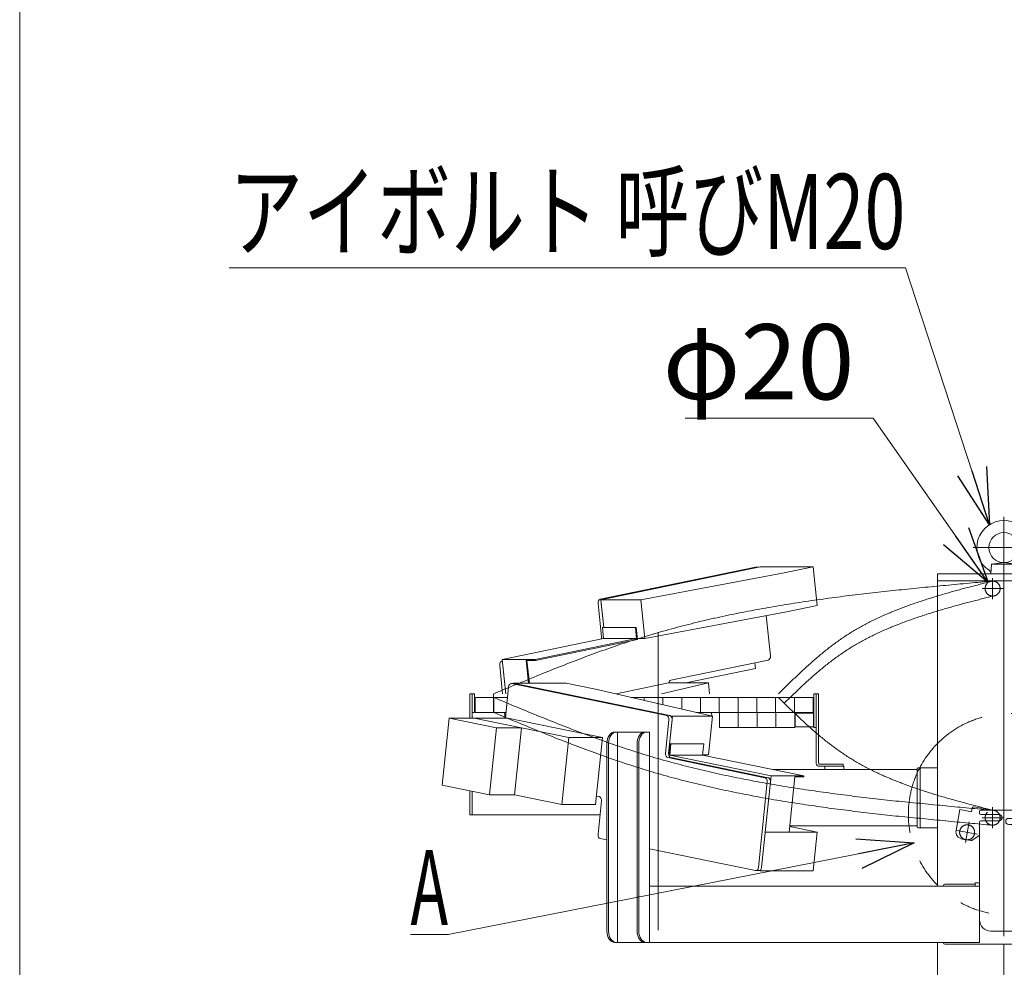
# Model space of a CAD drawing. Units: millimetres. Extents: x -4925 to 4925, y -3379 to 3378.
# Drawn here: x -4925 to -3615, y -985 to 277 of the extents above; entities that cross this region are included whole.
import ezdxf
from ezdxf.enums import TextEntityAlignment as Align

# ---------------------------------------------------------------- set-up
doc = ezdxf.new("R2010")
doc.units = ezdxf.units.MM
doc.header["$LTSCALE"] = 6.25
doc.header["$PDSIZE"] = 1
for name, pattern in [('CENTERX2', [101.6, 63.5, -12.7, 12.7, -12.7]), ('DASHED2', [9.525, 6.35, -3.175]), ('PHANTOM', [63.5, 31.75, -6.35, 6.35, -6.35, 6.35, -6.35])]:
    doc.linetypes.add(name, pattern=pattern)
for name, color, linetype in [('AJ-020_1', 7, 'Continuous'), ('CROSS_RECESSED_COUNTERSUNK_HEAD_SCREW_JIS', 7, 'Continuous'), ('Layer0176', 7, 'Continuous'), ('MMX2-LHA1-030_1', 7, 'Continuous'), ('MMX2-LHA1-030_2', 7, 'Continuous'), ('MMX2-S-510A(ダミー)', 7, 'Continuous'), ('MMX2-S-520A(ダミー)', 7, 'Continuous'), ('MMX2-S-530A(ダミー)', 7, 'Continuous'), ('ZUWAKU', 7, 'Continuous'), ('購入品-608ZZ', 7, 'Continuous'), ('購入品-仮角ナットM5／M6／M8', 7, 'Continuous')]:
    doc.layers.add(name, color=color, linetype=linetype)
doc.styles.add('dcStyle0', font='ＭＳ Ｐゴシック', dxfattribs={"width": 0.75})
doc.dimstyles.new('dc_Diam06', dxfattribs={"dimtxt": 100, "dimasz": 75.000048, "dimexe": 25, "dimexo": 25, "dimgap": 25, "dimtad": 2, "dimtih": 1, "dimtoh": 1, "dimdsep": 46, "dimtxsty": 'dcStyle0', "dimblk1": 'OPEN30', "dimblk2": 'OPEN30', "dimsah": 1, "dimcen": 0.09, "dimclrd": 2, "dimclre": 2, "dimclrt": 2, "dimadec": 0, "dimazin": 2, "dimtfac": 1, "dimtdec": 4, "dimtofl": 0, "dimtmove": 0, "dimatfit": 3, "dimfxl": 1, "dimarcsym": 1})

# ---------------------------------------------------------------- blocks, each defined once
blk = doc.blocks.new('_Open30')
at = {"color": 0, "linetype": 'ByBlock', "lineweight": -2}
for p, q in [((-1, 0.267949), (0, 0)), ((0, 0), (-1, -0.267949)), ((0, 0), (-1, 0))]:
    blk.add_line(p, q, dxfattribs=at)
blk = doc.blocks.new('*D12')
at = {"color": 2, "linetype": 'Continuous', "lineweight": 13}
for p, q in [((-4039.3, -253.8), (-3789.3, -253.8)), ((-3789.3, -253.8), (-3636, -472.5))]:
    blk.add_line(p, q, dxfattribs=at)
at = {"color": 2, "xscale": 75.00007019038215, "yscale": 74.99973420559108, "rotation": 305.0175100935572}
blk.add_blockref('_Open30', (-3636, -472.5), dxfattribs=at)
at = {"color": 2, "insert": (-3814.3, -228.8), "char_height": 100, "attachment_point": 9, "style": 'dcStyle0'}
blk.add_mtext('\\T1.00;φ20', dxfattribs=at)
blk = doc.blocks.new('DC_GROUP_W_GBCS-T_S_010_6')
at = {"layer": 'MMX2-S-530A(ダミー)', "color": 3, "linetype": 'CENTERX2', "lineweight": 13}
for p, q in [((-3615.3, -385.2), (-3615.3, -496.2)), ((-3656.3, -426.2), (-3574.3, -426.2))]:
    blk.add_line(p, q, dxfattribs=at)
at = {"layer": 'MMX2-S-530A(ダミー)', "color": 7, "linetype": 'Continuous', "lineweight": 13}
for p, q in [((-3632.8, -461.2), (-3631.6, -448.2)), ((-3631.6, -448.2), (-3615.3, -446.2)), ((-3598.9, -448.2), (-3631.6, -448.2)), ((-3598.9, -448.2), (-3615.3, -446.2)), ((-3597.8, -461.2), (-3598.9, -448.2)), ((-3597.8, -461.2), (-3632.8, -461.2))]:
    blk.add_line(p, q, dxfattribs=at)
blk.add_circle((-3615.3, -426.2), 20, dxfattribs=at)
for centre, radius, start, end in [((-3615.3, -426.2), 36, 303.2133, 236.7867), ((-3637.7, -460.5), 5, 355, 56.7867), ((-3592.8, -460.5), 5, 123.2133, 185)]:
    blk.add_arc(centre, radius, start, end, dxfattribs=at)
at = {"layer": 'MMX2-S-530A(ダミー)', "color": 5, "linetype": 'Continuous'}
blk.add_point((-3615.3, -461.2), dxfattribs=at)
blk = doc.blocks.new('DC_GROUP_W_GBCS-T_S_010_5')
at = {"layer": 'MMX2-S-530A(ダミー)', "linetype": 'Continuous'}
blk.add_blockref('DC_GROUP_W_GBCS-T_S_010_6', (0, 0), dxfattribs=at)
blk = doc.blocks.new('DC_GROUP_W_GBCS-T_S_010_9')
at = {"layer": 'MMX2-S-530A(ダミー)', "color": 7, "linetype": 'Continuous', "lineweight": 13}
for p, q in [((-3526.9, -461.2), (-3703.7, -461.2)), ((-3703.7, -461.2), (-3703.7, -876.7)), ((-3703.7, -470.2), (-3526.9, -470.2)), ((-3615.3, -461.2), (-3615.3, -775.7)), ((-3526.9, -1029.2), (-3526.9, -461.2)), ((-3703.7, -951.7), (-3703.7, -1496.7)), ((-3615.3, -1395.7), (-3615.3, -954.2)), ((-3526.9, -1109.2), (-3526.9, -1358)), ((-3526.9, -1391.3), (-3526.9, -1395.7)), ((-3526.9, -1638.3), (-3526.9, -1486.3)), ((-3703.7, -1736.7), (-3703.7, -1571.7)), ((-3615.3, -1574.2), (-3615.3, -1649.2)), ((-3526.9, -1835.7), (-3526.9, -1672)), ((-3615.3, -1729.2), (-3615.3, -2070.7)), ((-3845.1, -1916.7), (-3717.8, -1736.7)), ((-3840.9, -1916.7), (-3713.6, -1736.7)), ((-3699.4, -1736.7), (-3717.8, -1736.7)), ((-3699.4, -1736.7), (-3699.4, -1936.7)), ((-3615.3, -1736.7), (-3596.9, -1736.7)), ((-3601.1, -1736.7), (-3473.9, -1916.7)), ((-3469.6, -1916.7), (-3596.9, -1736.7)), ((-3526.9, -1736.7), (-3512.8, -1736.7)), ((-3385.5, -1916.7), (-3512.8, -1736.7)), ((-3845.1, -1916.7), (-3845.1, -1936.7)), ((-3845.1, -1916.7), (-3840.9, -1916.7)), ((-3840.9, -1916.7), (-3840.9, -1936.7)), ((-3473.9, -1916.7), (-3473.9, -1936.7)), ((-3469.6, -1916.7), (-3473.9, -1916.7)), ((-3469.6, -1916.7), (-3469.6, -1936.7)), ((-3385.5, -1916.7), (-3385.5, -1936.7)), ((-4172.1, -1936.7), (-3058.4, -1936.7)), ((-4172.1, -1936.7), (-4172.1, -1965.7)), ((-4083.7, -1936.7), (-4083.7, -2061.7)), ((-4077.4, -1936.7), (-4077.4, -2061.7)), ((-3153.2, -1936.7), (-3153.2, -2061.7)), ((-3146.8, -1936.7), (-3146.8, -2061.7)), ((-3058.4, -1936.7), (-3058.4, -1965.7)), ((-4096.7, -2061.7), (-3133.8, -2061.7)), ((-4077.4, -2061.7), (-4077.4, -2070.7)), ((-4031.3, -2070.7), (-4031.3, -2061.7)), ((-3703.7, -2061.7), (-3703.7, -2070.7)), ((-3526.9, -2070.7), (-3526.9, -2061.7)), ((-3199.3, -2070.7), (-3199.3, -2061.7)), ((-3153.2, -2061.7), (-3153.2, -2070.7)), ((-4096.7, -2070.7), (-4031.3, -2070.7)), ((-3703.7, -2070.7), (-3526.9, -2070.7)), ((-3133.8, -2070.7), (-3199.3, -2070.7))]:
    blk.add_line(p, q, dxfattribs=at)
at = {"layer": 'MMX2-S-530A(ダミー)', "color": 3, "linetype": 'CENTERX2', "lineweight": 13}
blk.add_line((-3615.3, -2048.9), (-3615.3, -2085.3), dxfattribs=at)
blk = doc.blocks.new('DC_GROUP_W_GBCS-T_S_010_8')
at = {"layer": 'MMX2-S-530A(ダミー)', "linetype": 'Continuous'}
blk.add_blockref('DC_GROUP_W_GBCS-T_S_010_9', (0, 0), dxfattribs=at)
blk = doc.blocks.new('DC_GROUP_W_GBCS-T_S_010_146')
at = {"layer": 'MMX2-S-510A(ダミー)', "color": 7, "linetype": 'Continuous', "lineweight": 13}
for p, q in [((-4197.6, -606.8), (-4268.3, -606.8)), ((-4056.3, -650.5), (-4268.3, -606.8)), ((-4268.3, -606.8), (-4268.3, -607.2)), ((-4158.8, -614.8), (-4197.6, -606.8)), ((-4003.2, -650.5), (-4158.8, -614.8)), ((-4061.4, -700), (-4056.3, -650.5)), ((-4003.2, -650.5), (-4056.3, -650.5)), ((-4008.6, -702), (-4003.2, -650.5)), ((-4060.9, -702), (-4061.3, -702)), ((-4008.6, -702), (-4016.2, -702))]:
    blk.add_line(p, q, dxfattribs=at)
blk = doc.blocks.new('DC_GROUP_W_GBCS-T_S_010_147')
at = {"layer": 'MMX2-S-510A(ダミー)', "color": 7, "linetype": 'Continuous', "lineweight": 13}
for p, q in [((-3863.6, -805), (-3900.3, -797.5)), ((-3863.6, -805), (-3932.9, -805)), ((-3868.9, -856.5), (-3863.6, -805)), ((-3941.5, -856.1), (-3939.6, -856.5)), ((-3939.6, -856.5), (-3939.5, -855.5)), ((-3868.9, -856.5), (-3939.6, -856.5))]:
    blk.add_line(p, q, dxfattribs=at)
blk = doc.blocks.new('DC_GROUP_W_GBCS-T_S_010_152')
at = {"layer": 'MMX2-S-510A(ダミー)', "color": 7, "linetype": 'Continuous', "lineweight": 13}
for p, q in [((-4274.4, -611.4), (-4278.7, -653.1)), ((-4270.4, -607.2), (-4064, -649.8)), ((-4065.6, -700), (-4061, -655.5)), ((-3933.2, -732.4), (-4062.6, -705.7)), ((-3941.9, -851.8), (-3930.2, -738)), ((-4157.5, -756.8), (-4153.7, -757.6)), ((-4150.8, -763.3), (-4155.4, -807.8)), ((-4152.4, -813.5), (-4143.7, -815.3)), ((-4087.1, -827), (-3946, -856.1))]:
    blk.add_line(p, q, dxfattribs=at)
for centre, start_param, end_param in [((-4270.9, -612.2), 2.99673, 4.567527), ((-4064.5, -654.8), 1.425934, 2.99673), ((-4062.1, -700.7), 4.567527, 6.138323), ((-3933.7, -737.3), 1.425934, 2.99673), ((-4154.3, -762.6), 1.425934, 2.99673), ((-4151.9, -808.5), 4.567527, 6.138323), ((-3945.4, -851.1), 6.138323, 7.709119)]:
    blk.add_ellipse(centre, major_axis=(0, -5), ratio=0.707107, start_param=start_param, end_param=end_param, dxfattribs=at)
blk = doc.blocks.new('DC_GROUP_W_GBCS-T_S_010_151')
at = {"layer": 'MMX2-S-510A(ダミー)', "color": 7, "linetype": 'Continuous', "lineweight": 13}
for p, q in [((-4266.7, -607.2), (-4270.9, -607.2)), ((-4266.2, -607.2), (-4059.8, -649.8)), ((-4061.4, -700), (-4056.8, -655.5)), ((-3929, -732.4), (-4058.4, -705.7)), ((-3937.7, -851.8), (-3926, -738)), ((-3941.2, -856.1), (-3945.4, -856.1))]:
    blk.add_line(p, q, dxfattribs=at)
for centre, start_param, end_param in [((-4266.7, -612.2), 2.99673, 3.141593), ((-4060.3, -654.8), 1.425934, 2.99673), ((-4057.9, -700.7), 4.567527, 6.138323), ((-3929.5, -737.3), 1.425934, 2.99673), ((-3941.2, -851.1), 0, 1.425934)]:
    blk.add_ellipse(centre, major_axis=(0, -5), ratio=0.707107, start_param=start_param, end_param=end_param, dxfattribs=at)
at = {"layer": 'MMX2-S-510A(ダミー)', "linetype": 'Continuous'}
blk.add_blockref('DC_GROUP_W_GBCS-T_S_010_152', (0, 0), dxfattribs=at)
blk = doc.blocks.new('DC_GROUP_W_GBCS-T_S_010_148')
at = {"layer": 'CROSS_RECESSED_COUNTERSUNK_HEAD_SCREW_JIS', "color": 7, "linetype": 'Continuous', "lineweight": 13}
for p, q in [((-4059.4, -687.3), (-4061, -703.3)), ((-4058.5, -687.5), (-4060, -702.3)), ((-4015.5, -687.3), (-4059.4, -687.3)), ((-4058.5, -687.5), (-4059.4, -687.3)), ((-4058.5, -687.5), (-4014.7, -687.5)), ((-4026.7, -687.5), (-4027.5, -687.3)), ((-4014.7, -687.5), (-4016.2, -702.3)), ((-4014.7, -687.5), (-4015.5, -687.3)), ((-4060, -702.3), (-3925.1, -730.1)), ((-4016.2, -702.3), (-4060, -702.3)), ((-4016.2, -702.3), (-3881.3, -730.1)), ((-3932.9, -805), (-3925.1, -730.1)), ((-3925.1, -730.1), (-3881.3, -730.1)), ((-3901.1, -805), (-3893.4, -731.3)), ((-3893.4, -731.3), (-3881.4, -731.3)), ((-3881.4, -731.3), (-3881.3, -730.1))]:
    blk.add_line(p, q, dxfattribs=at)
blk = doc.blocks.new('DC_GROUP_W_GBCS-T_S_010_150')
at = {"layer": 'MMX2-S-520A(ダミー)', "color": 7, "linetype": 'Continuous', "lineweight": 13}
for p, q in [((-4353.4, -653.1), (-4362.6, -742.2)), ((-4353.4, -653.1), (-4290.4, -666.1)), ((-4275.4, -653.1), (-4353.4, -653.1)), ((-4320.1, -653.1), (-4194.2, -679.1)), ((-4275.4, -653.1), (-4149.5, -679.1)), ((-4299.6, -755.2), (-4290.4, -666.1)), ((-4257.2, -666.1), (-4290.4, -666.1)), ((-4257.2, -666.1), (-4266.4, -755.2)), ((-4203.4, -768.2), (-4194.2, -679.1)), ((-4149.5, -679.1), (-4194.2, -679.1)), ((-4158.7, -768.2), (-4149.5, -679.1)), ((-4362.6, -742.2), (-4299.6, -755.2)), ((-4266.4, -755.2), (-4299.6, -755.2)), ((-4266.4, -755.2), (-4203.4, -768.2)), ((-4158.7, -768.2), (-4203.4, -768.2))]:
    blk.add_line(p, q, dxfattribs=at)
blk = doc.blocks.new('DC_GROUP_W_GBCS-T_S_010_149')
at = {"layer": 'MMX2-S-520A(ダミー)', "linetype": 'Continuous'}
blk.add_blockref('DC_GROUP_W_GBCS-T_S_010_150', (0, 0), dxfattribs=at)
blk = doc.blocks.new('DC_GROUP_W_GBCS-T_S_010_145')
at = {"linetype": 'Continuous'}
blk.add_blockref('DC_GROUP_W_GBCS-T_S_010_149', (0, 0), dxfattribs=at)
at = {"layer": 'CROSS_RECESSED_COUNTERSUNK_HEAD_SCREW_JIS', "linetype": 'Continuous'}
blk.add_blockref('DC_GROUP_W_GBCS-T_S_010_148', (0, 0), dxfattribs=at)
at = {"layer": 'MMX2-S-510A(ダミー)', "linetype": 'Continuous'}
for name in ['DC_GROUP_W_GBCS-T_S_010_151', 'DC_GROUP_W_GBCS-T_S_010_146', 'DC_GROUP_W_GBCS-T_S_010_147']:
    blk.add_blockref(name, (0, 0), dxfattribs=at)
blk = doc.blocks.new('DC_GROUP_W_GBCS-T_S_010_154')
at = {"layer": 'MMX2-LHA1-030_2', "color": 7, "linetype": 'Continuous', "lineweight": 13}
for p, q in [((-3865, -675.4), (-3865, -632.9)), ((-3862, -676), (-3862, -632.2)), ((-3854.5, -717.2), (-3829, -717.2)), ((-3854.2, -714.2), (-3829, -714.2)), ((-3829, -717.2), (-3829, -714.2))]:
    blk.add_line(p, q, dxfattribs=at)
blk = doc.blocks.new('DC_GROUP_W_GBCS-T_S_010_155')
at = {"layer": '購入品-仮角ナットM5／M6／M8', "color": 140, "linetype": 'Continuous', "lineweight": 13}
for p, q in [((-4323, -645.7), (-4323, -625.7)), ((-4319.8, -625.7), (-4319.8, -645.7)), ((-4319.8, -645.7), (-4323, -645.7))]:
    blk.add_line(p, q, dxfattribs=at)
blk = doc.blocks.new('DC_GROUP_W_GBCS-T_S_010_157')
at = {"layer": 'MMX2-LHA1-030_1', "color": 4, "linetype": 'DASHED2', "lineweight": 13}
blk.add_circle((-3630.3, -785.7), 10, dxfattribs=at)
blk = doc.blocks.new('DC_GROUP_W_GBCS-T_S_010_156')
at = {"layer": 'MMX2-LHA1-030_1', "linetype": 'Continuous'}
blk.add_blockref('DC_GROUP_W_GBCS-T_S_010_157', (0, 0), dxfattribs=at)
blk = doc.blocks.new('DC_GROUP_W_GBCS-T_S_010_159')
at = {"layer": 'AJ-020_1', "color": 140, "linetype": 'PHANTOM', "lineweight": 13}
blk.add_arc((-3630.3, -785.7), 10, 270, 90, dxfattribs=at)
blk = doc.blocks.new('DC_GROUP_W_GBCS-T_S_010_160')
at = {"layer": 'AJ-020_1', "color": 140, "linetype": 'PHANTOM', "lineweight": 13}
for centre, radius, start, end in [((-2157.2, 1162.8), 2507.9, 225.4924, 226.1789), ((-3324.1, -53.2), 822.6, 226.1753, 228.257), ((-3552, -308.6), 480.3, 228.2518, 231.7851), ((-3642.4, -423.4), 334.1, 231.7841, 236.8174), ((-3645.5, -426.4), 329.9, 236.9901, 242.0693), ((-3615.4, -369.4), 394.4, 242.0736, 246.3387), ((-3575.4, -278.2), 493.9, 246.3387, 249.7718), ((-3520.2, -128.3), 653.7, 249.7695, 252.3886), ((-3433.5, 144.6), 940.1, 252.3858, 254.2233), ((-3254.3, 778.6), 1598.9, 254.221, 255.3087), ((-2430, 3922.2), 4848.8, 255.3074, 255.6673)]:
    blk.add_arc(centre, radius, start, end, dxfattribs=at)
blk = doc.blocks.new('DC_GROUP_W_GBCS-T_S_010_161')
at = {"layer": 'AJ-020_1', "color": 140, "linetype": 'PHANTOM', "lineweight": 13}
for centre, radius, start, end in [((-1315, 6509.2), 7731.9, 247.33655, 247.7987), ((-3268.5, 1722.7), 2562.1, 247.7978, 249.1898), ((-3637.7, 751.1), 1522.7, 249.1887, 251.5234), ((-3757.6, 395.3), 1147.2, 251.572, 254.6624), ((-3718, 541), 1298.2, 254.6782, 257.408), ((-3664.9, 779.1), 1542.2, 257.4085, 259.7104), ((-3600.7, 1132.5), 1901.4, 259.7103, 261.5828), ((-3517.6, 1693.7), 2468.7, 261.5823, 263.0292), ((-3394, 2704.7), 3487.3, 263.0287, 264.056), ((-3149.1, 5056.1), 5851.3, 264.05557, 264.6692), ((-2056, 16770.9), 17617.1, 264.66896, 264.87301)]:
    blk.add_arc(centre, radius, start, end, dxfattribs=at)
blk = doc.blocks.new('DC_GROUP_W_GBCS-T_S_010_162')
at = {"layer": 'AJ-020_1', "color": 140, "linetype": 'PHANTOM', "lineweight": 13}
for centre, radius, start, end in [((-1315, 6489.2), 7731.9, 247.33655, 247.7987), ((-3268.5, 1702.7), 2562.1, 247.7978, 249.1898), ((-3637.7, 731.1), 1522.7, 249.1887, 251.5234), ((-3757.6, 375.3), 1147.2, 251.572, 254.6624), ((-3718, 521), 1298.2, 254.6782, 257.408), ((-3664.9, 759.1), 1542.2, 257.4085, 259.7104), ((-3600.7, 1112.5), 1901.4, 259.7103, 261.5828), ((-3517.6, 1673.7), 2468.7, 261.5823, 263.0292), ((-3394, 2684.7), 3487.3, 263.0287, 264.056), ((-3149.1, 5036.1), 5851.3, 264.05557, 264.6692), ((-2056, 16750.9), 17617.1, 264.66896, 264.87301)]:
    blk.add_arc(centre, radius, start, end, dxfattribs=at)
blk = doc.blocks.new('DC_GROUP_W_GBCS-T_S_010_158')
at = {"layer": 'AJ-020_1', "color": 3, "linetype": 'CENTERX2', "lineweight": 13}
blk.add_line((-4075.3, -538.7), (-4075.3, -962.5), dxfattribs=at)
at = {"layer": 'AJ-020_1', "color": 140, "linetype": 'PHANTOM', "lineweight": 13}
blk.add_line((-4294.3, -645.7), (-4294.3, -625.7), dxfattribs=at)
at = {"layer": 'AJ-020_1', "linetype": 'Continuous'}
for name in ['DC_GROUP_W_GBCS-T_S_010_161', 'DC_GROUP_W_GBCS-T_S_010_160', 'DC_GROUP_W_GBCS-T_S_010_162', 'DC_GROUP_W_GBCS-T_S_010_159']:
    blk.add_blockref(name, (0, 0), dxfattribs=at)
blk = doc.blocks.new('DC_GROUP_W_GBCS-T_S_010_153')
at = {"linetype": 'Continuous'}
blk.add_blockref('DC_GROUP_W_GBCS-T_S_010_156', (0, 0), dxfattribs=at)
at = {"layer": 'AJ-020_1', "linetype": 'Continuous'}
blk.add_blockref('DC_GROUP_W_GBCS-T_S_010_158', (0, 0), dxfattribs=at)
at = {"layer": 'MMX2-LHA1-030_2', "linetype": 'Continuous'}
blk.add_blockref('DC_GROUP_W_GBCS-T_S_010_154', (0, 0), dxfattribs=at)
at = {"layer": '購入品-仮角ナットM5／M6／M8', "linetype": 'Continuous'}
blk.add_blockref('DC_GROUP_W_GBCS-T_S_010_155', (0, 0), dxfattribs=at)
blk = doc.blocks.new('DC_GROUP_W_GBCS-T_S_010_164')
at = {"layer": '購入品-仮角ナットM5／M6／M8', "color": 140, "linetype": 'Continuous', "lineweight": 13}
for p, q in [((-3868.2, -620.7), (-3868.2, -665.7)), ((-3865, -620.7), (-3868.2, -620.7)), ((-3865, -665.7), (-3865, -620.7)), ((-3868.2, -665.7), (-3865, -665.7))]:
    blk.add_line(p, q, dxfattribs=at)
blk = doc.blocks.new('DC_GROUP_W_GBCS-T_S_010_168')
at = {"layer": '購入品-仮角ナットM5／M6／M8', "color": 140, "linetype": 'Continuous', "lineweight": 13}
for p, q in [((-4323, -640.7), (-4323, -620.7)), ((-4323, -620.7), (-4319.8, -620.7)), ((-4319.8, -620.7), (-4319.8, -640.7))]:
    blk.add_line(p, q, dxfattribs=at)
blk = doc.blocks.new('DC_GROUP_W_GBCS-T_S_010_165')
at = {"layer": 'MMX2-LHA1-030_2', "color": 7, "linetype": 'Continuous', "lineweight": 13}
for p, q in [((-3865, -713.2), (-3865, -620.7)), ((-3862, -620.7), (-3865, -620.7)), ((-3862, -713.2), (-3862, -620.7)), ((-3829, -714.2), (-3861, -714.2)), ((-3829, -717.2), (-3861, -717.2)), ((-3829, -714.2), (-3829, -717.2))]:
    blk.add_line(p, q, dxfattribs=at)
for radius in [4, 1]:
    blk.add_arc((-3861, -713.2), radius, 180, 270, dxfattribs=at)
blk = doc.blocks.new('DC_GROUP_W_GBCS-T_S_010_167')
at = {"layer": 'MMX2-LHA1-030_1', "color": 3, "linetype": 'CENTERX2', "lineweight": 13}
for p, q in [((-3630.3, -466.7), (-3630.3, -494.7)), ((-3616.3, -480.7), (-3644.3, -480.7))]:
    blk.add_line(p, q, dxfattribs=at)
at = {"layer": 'MMX2-LHA1-030_1', "color": 4, "linetype": 'DASHED2', "lineweight": 13}
blk.add_circle((-3630.3, -480.7), 10, dxfattribs=at)
blk = doc.blocks.new('DC_GROUP_W_GBCS-T_S_010_166')
at = {"layer": 'MMX2-LHA1-030_1', "linetype": 'Continuous'}
blk.add_blockref('DC_GROUP_W_GBCS-T_S_010_167', (0, 0), dxfattribs=at)
blk = doc.blocks.new('DC_GROUP_W_GBCS-T_S_010_163')
at = {"linetype": 'Continuous'}
blk.add_blockref('DC_GROUP_W_GBCS-T_S_010_166', (0, 0), dxfattribs=at)
at = {"layer": 'MMX2-LHA1-030_2', "linetype": 'Continuous'}
blk.add_blockref('DC_GROUP_W_GBCS-T_S_010_165', (0, 0), dxfattribs=at)
at = {"layer": '購入品-仮角ナットM5／M6／M8', "linetype": 'Continuous'}
for name in ['DC_GROUP_W_GBCS-T_S_010_168', 'DC_GROUP_W_GBCS-T_S_010_164']:
    blk.add_blockref(name, (0, 0), dxfattribs=at)
blk = doc.blocks.new('DC_GROUP_W_GBCS-T_S_010_171')
at = {"layer": 'MMX2-LHA1-030_2', "color": 7, "linetype": 'Continuous', "lineweight": 13}
for p, q in [((-3865, -713.2), (-3865, -625.7)), ((-3862, -713.2), (-3862, -625.7)), ((-3829, -714.2), (-3861, -714.2)), ((-3829, -717.2), (-3861, -717.2)), ((-3829, -717.2), (-3829, -714.2))]:
    blk.add_line(p, q, dxfattribs=at)
for radius in [4, 1]:
    blk.add_arc((-3861, -713.2), radius, 180, 270, dxfattribs=at)
blk = doc.blocks.new('DC_GROUP_W_GBCS-T_S_010_172')
at = {"layer": '購入品-仮角ナットM5／M6／M8', "color": 140, "linetype": 'Continuous', "lineweight": 13}
for p, q in [((-4323, -645.7), (-4323, -625.7)), ((-4319.8, -625.7), (-4319.8, -645.7)), ((-4319.8, -645.7), (-4323, -645.7))]:
    blk.add_line(p, q, dxfattribs=at)
blk = doc.blocks.new('DC_GROUP_W_GBCS-T_S_010_173')
at = {"layer": 'MMX2-LHA1-030_1', "color": 140, "linetype": 'Continuous', "lineweight": 13}
for p, q in [((-4319, -645.7), (-4319, -625.7)), ((-4319, -625.7), (-4275.8, -625.7)), ((-4294, -625.7), (-4294, -645.7)), ((-4111.3, -625.7), (-3869, -625.7)), ((-4094, -625.7), (-4094, -629.7)), ((-4069, -625.7), (-4069, -635.4)), ((-4044, -625.7), (-4044, -641.1)), ((-4019, -625.7), (-4019, -645.7)), ((-3994, -625.7), (-3994, -645.7)), ((-3969, -625.7), (-3969, -645.7)), ((-3944, -625.7), (-3944, -645.7)), ((-3919, -625.7), (-3919, -645.7)), ((-3894, -625.7), (-3894, -645.7)), ((-3869, -625.7), (-3869, -645.7)), ((-4319, -645.7), (-4277.9, -645.7)), ((-4024.3, -645.7), (-3869, -645.7))]:
    blk.add_line(p, q, dxfattribs=at)
blk = doc.blocks.new('DC_GROUP_W_GBCS-T_S_010_175')
at = {"layer": 'MMX2-LHA1-030_1', "color": 3, "linetype": 'CENTERX2', "lineweight": 13}
for p, q in [((-3630.3, -771.7), (-3630.3, -799.7)), ((-3616.3, -785.7), (-3644.3, -785.7))]:
    blk.add_line(p, q, dxfattribs=at)
at = {"layer": 'MMX2-LHA1-030_1', "color": 4, "linetype": 'DASHED2', "lineweight": 13}
blk.add_circle((-3630.3, -785.7), 10, dxfattribs=at)
blk = doc.blocks.new('DC_GROUP_W_GBCS-T_S_010_174')
at = {"layer": 'MMX2-LHA1-030_1', "linetype": 'Continuous'}
blk.add_blockref('DC_GROUP_W_GBCS-T_S_010_175', (0, 0), dxfattribs=at)
blk = doc.blocks.new('DC_GROUP_W_GBCS-T_S_010_170')
at = {"linetype": 'Continuous'}
blk.add_blockref('DC_GROUP_W_GBCS-T_S_010_174', (0, 0), dxfattribs=at)
at = {"layer": 'MMX2-LHA1-030_1', "linetype": 'Continuous'}
blk.add_blockref('DC_GROUP_W_GBCS-T_S_010_173', (0, 0), dxfattribs=at)
at = {"layer": 'MMX2-LHA1-030_2', "linetype": 'Continuous'}
blk.add_blockref('DC_GROUP_W_GBCS-T_S_010_171', (0, 0), dxfattribs=at)
at = {"layer": '購入品-仮角ナットM5／M6／M8', "linetype": 'Continuous'}
blk.add_blockref('DC_GROUP_W_GBCS-T_S_010_172', (0, 0), dxfattribs=at)
blk = doc.blocks.new('DC_GROUP_W_GBCS-T_S_010_177')
at = {"layer": 'CROSS_RECESSED_COUNTERSUNK_HEAD_SCREW_JIS', "color": 3, "linetype": 'CENTERX2', "lineweight": 13}
for p, q in [((-3666.6, -818.9), (-3661.7, -791.3)), ((-3678, -802.7), (-3650.4, -807.5))]:
    blk.add_line(p, q, dxfattribs=at)
at = {"layer": 'CROSS_RECESSED_COUNTERSUNK_HEAD_SCREW_JIS', "color": 140, "linetype": 'PHANTOM', "lineweight": 13}
blk.add_circle((-3664.2, -805.1), 10, dxfattribs=at)
blk = doc.blocks.new('DC_GROUP_W_GBCS-T_S_010_176')
at = {"layer": 'CROSS_RECESSED_COUNTERSUNK_HEAD_SCREW_JIS', "linetype": 'Continuous'}
blk.add_blockref('DC_GROUP_W_GBCS-T_S_010_177', (0, 0), dxfattribs=at)
blk = doc.blocks.new('DC_GROUP_W_GBCS-T_S_010_169')
at = {"linetype": 'Continuous'}
for name in ['DC_GROUP_W_GBCS-T_S_010_170', 'DC_GROUP_W_GBCS-T_S_010_176']:
    blk.add_blockref(name, (0, 0), dxfattribs=at)
blk = doc.blocks.new('DC_GROUP_W_GBCS-T_S_010_178')
at = {"color": 140, "linetype": 'PHANTOM', "lineweight": 13}
for p, q in [((-3918.7, -645.7), (-3893.7, -645.7)), ((-3918.7, -645.7), (-3918.7, -665.7)), ((-3893.7, -645.7), (-3893.7, -665.7)), ((-3918.7, -665.7), (-3893.7, -665.7))]:
    blk.add_line(p, q, dxfattribs=at)
blk = doc.blocks.new('DC_GROUP_W_GBCS-T_S_010_189')
at = {"color": 7, "linetype": 'Continuous', "lineweight": 13}
for p, q in [((-3868.7, -646.7), (-3893.2, -646.7)), ((-3893.2, -664.7), (-3893.2, -646.7)), ((-3868.7, -664.7), (-3868.7, -646.7)), ((-3868.7, -646.7), (-3868.2, -647.2)), ((-3868.2, -664.2), (-3868.2, -647.2)), ((-3868.7, -664.7), (-3893.2, -664.7)), ((-3868.7, -664.7), (-3868.2, -664.2))]:
    blk.add_line(p, q, dxfattribs=at)
blk = doc.blocks.new('DC_GROUP_W_GBCS-T_S_010_190')
at = {"color": 140, "linetype": 'PHANTOM', "lineweight": 13}
for p, q in [((-3943.7, -645.7), (-3918.7, -645.7)), ((-3943.7, -645.7), (-3943.7, -665.7)), ((-3918.7, -645.7), (-3918.7, -665.7)), ((-3943.7, -665.7), (-3918.7, -665.7))]:
    blk.add_line(p, q, dxfattribs=at)
blk = doc.blocks.new('DC_GROUP_W_GBCS-T_S_010_191')
at = {"color": 140, "linetype": 'PHANTOM', "lineweight": 13}
for p, q in [((-3968.7, -645.7), (-3943.7, -645.7)), ((-3968.7, -645.7), (-3968.7, -665.7)), ((-3943.7, -645.7), (-3943.7, -665.7)), ((-3968.7, -665.7), (-3943.7, -665.7))]:
    blk.add_line(p, q, dxfattribs=at)
blk = doc.blocks.new('DC_GROUP_W_GBCS-T_S_010_192')
at = {"color": 140, "linetype": 'PHANTOM', "lineweight": 13}
for p, q in [((-3993.7, -645.7), (-3968.7, -645.7)), ((-3993.7, -645.7), (-3993.7, -665.7)), ((-3968.7, -645.7), (-3968.7, -665.7)), ((-3993.7, -665.7), (-3968.7, -665.7))]:
    blk.add_line(p, q, dxfattribs=at)
blk = doc.blocks.new('DC_GROUP_W_GBCS-T_S_010_827')
at = {"layer": 'MMX2-S-530A(ダミー)', "color": 2, "linetype": 'Continuous', "lineweight": 13}
for p, q in [((-3746.3, -53.7), (-4646.3, -53.7)), ((-3634.3, -395.7), (-3746.3, -53.7))]:
    blk.add_line(p, q, dxfattribs=at)
at = {"layer": 'MMX2-S-530A(ダミー)', "color": 2, "xscale": 75.00007019038215, "yscale": 74.99973420559108, "rotation": 288.1452167912187}
blk.add_blockref('_Open30', (-3634.3, -395.7), dxfattribs=at)
at = {"layer": 'MMX2-S-530A(ダミー)', "color": 2, "style": 'dcStyle0', "width": 0.742663}
blk.add_text('アイボルト 呼びM20', height=100, dxfattribs=at).set_placement((-4646.3, -28.7), (-3746.3, -28.7), align=Align.FIT)
blk = doc.blocks.new('DC_GROUP_W_GBCS-T_S_010_144')
at = {"layer": '購入品-608ZZ', "color": 7, "linetype": 'Continuous', "lineweight": 13}
for p, q in [((-3647.8, -779.6), (-3647.8, -777.7)), ((-3645.8, -775.7), (-3584.8, -775.7)), ((-3621.8, -781.6), (-3645.8, -781.6)), ((-3582.8, -784.6), (-3582.8, -777.7)), ((-3647.8, -791.8), (-3647.8, -921.7)), ((-3621.8, -789.8), (-3645.8, -789.8)), ((-3608.8, -786.6), (-3584.8, -786.6)), ((-3608.8, -794.8), (-3584.8, -794.8)), ((-3582.8, -921.7), (-3582.8, -796.8)), ((-3647.8, -872.2), (-3653.3, -872.2)), ((-3653.3, -872.2), (-3653.3, -876.7)), ((-3653.3, -876.7), (-3647.8, -876.7)), ((-3577.3, -872.2), (-3582.8, -872.2)), ((-3577.3, -876.7), (-3582.8, -876.7)), ((-3577.3, -872.2), (-3577.3, -876.7)), ((-3632.8, -936.7), (-3597.8, -936.7))]:
    blk.add_line(p, q, dxfattribs=at)
at = {"layer": '購入品-608ZZ', "color": 3, "linetype": 'CENTERX2', "lineweight": 13}
blk.add_line((-3615.3, -775.7), (-3615.3, -943.4), dxfattribs=at)
at = {"layer": '購入品-608ZZ', "color": 7, "linetype": 'Continuous', "lineweight": 13}
for centre, radius, start, end in [((-3645.8, -777.7), 2, 90, 180), ((-3645.8, -779.6), 2, 180, 270), ((-3621.8, -785.7), 4.1, 270, 90), ((-3584.8, -777.7), 2, 0, 90), ((-3584.8, -784.6), 2, 270, 0), ((-3645.8, -791.8), 2, 90, 180), ((-3608.8, -790.7), 4.1, 90, 270), ((-3584.8, -796.8), 2, 0, 90), ((-3632.8, -921.7), 15, 180, 270), ((-3597.8, -921.7), 15, 270, 0)]:
    blk.add_arc(centre, radius, start, end, dxfattribs=at)
blk = doc.blocks.new('DC_GROUP_W_GBCS-T_S_010_143')
at = {"layer": '購入品-608ZZ', "color": 7, "linetype": 'Continuous', "lineweight": 13}
for p, q in [((-4132.9, -671.7), (-4087, -671.7)), ((-4129.4, -671.7), (-4129.4, -951.7)), ((-4087, -671.7), (-4087, -951.7)), ((-4143.5, -936.7), (-4143.5, -686.7)), ((-4141.3, -936.7), (-4141.3, -686.7)), ((-4103.4, -936.7), (-4103.4, -686.7)), ((-4101.1, -686.7), (-4101.1, -936.7)), ((-3647.8, -876.7), (-4087, -876.7)), ((-3695.5, -876.7), (-3695.5, -876.2)), ((-3653.3, -874.2), (-3694.1, -874.2)), ((-3647.8, -951.7), (-3647.8, -876.7)), ((-3596.5, -939.2), (-3596.5, -936.6)), ((-3592.3, -939.2), (-3592.3, -935.6)), ((-4132.9, -951.7), (-3647.8, -951.7)), ((-3695.5, -952.2), (-3695.5, -951.7)), ((-3694.1, -954.2), (-3602.9, -954.2))]:
    blk.add_line(p, q, dxfattribs=at)
for centre, major_axis, start_param, end_param in [((-4132.9, -686.7), (0, -15), 3.141593, 4.712389), ((-4130.7, -686.7), (0, -15), 3.141593, 4.712389), ((-4092.8, -686.7), (0, -15), 3.141593, 4.712389), ((-4090.5, -686.7), (0, -15), 3.141593, 4.712389), ((-3694.1, -876.2), (0, -2), 3.141593, 4.712389), ((-4132.9, -936.7), (0, -15), 4.712389, 6.283185), ((-4130.7, -936.7), (0, -15), 4.712389, 6.283185), ((-4092.8, -936.7), (0, -15), 4.712389, 6.283185), ((-4090.5, -936.7), (0, -15), 4.712389, 6.283185), ((-3607.2, -939.2), (0, -15), 0, 1.570796), ((-3602.9, -939.2), (0, -15), 0, 1.570796), ((-3694.1, -952.2), (0, -2), 4.712389, 6.283185)]:
    blk.add_ellipse(centre, major_axis=major_axis, ratio=0.707107, start_param=start_param, end_param=end_param, dxfattribs=at)
at = {"layer": '購入品-608ZZ', "linetype": 'Continuous'}
blk.add_blockref('DC_GROUP_W_GBCS-T_S_010_144', (0, 0), dxfattribs=at)
blk = doc.blocks.new('DC_GROUP_W_GBCS-T_S_010_180')
at = {"layer": '購入品-608ZZ', "color": 7, "linetype": 'Continuous', "lineweight": 13}
for p, q in [((-4326.2, -620.7), (-4323, -620.7)), ((-4326.2, -653.1), (-4326.2, -620.7)), ((-4323, -620.7), (-4323, -653.1)), ((-3828.5, -717.2), (-3853.5, -717.2)), ((-3853.5, -717.2), (-3853.5, -721.7)), ((-3828.5, -721.7), (-3828.5, -717.2)), ((-3922.2, -721.7), (-3730.9, -721.7)), ((-4326.2, -781.7), (-4326.2, -749.7)), ((-4323, -750.3), (-4323, -781.7)), ((-4152.5, -781.7), (-4326.2, -781.7))]:
    blk.add_line(p, q, dxfattribs=at)
blk = doc.blocks.new('DC_GROUP_W_GBCS-T_S_010_179')
at = {"layer": '購入品-608ZZ', "color": 7, "linetype": 'Continuous', "lineweight": 13}
for p, q in [((-3703.7, -719.2), (-3729.5, -719.2)), ((-3730.9, -721.7), (-3922.2, -721.7)), ((-3730.9, -721.2), (-3730.9, -797.2)), ((-3726.7, -797.2), (-3726.7, -721.2)), ((-4129.4, -781.7), (-4129.4, -796.7)), ((-3900.1, -796.7), (-3730.9, -796.7)), ((-3729.5, -799.2), (-3703.7, -799.2))]:
    blk.add_line(p, q, dxfattribs=at)
for centre, start_param, end_param in [((-3729.5, -721.2), 3.141593, 4.712389), ((-3725.2, -721.2), 3.141593, 4.712389), ((-3729.5, -797.2), 4.712389, 6.283185), ((-3725.2, -797.2), 4.712389, 6.283185)]:
    blk.add_ellipse(centre, major_axis=(0, -2), ratio=0.707107, start_param=start_param, end_param=end_param, dxfattribs=at)
at = {"layer": '購入品-608ZZ', "linetype": 'Continuous'}
blk.add_blockref('DC_GROUP_W_GBCS-T_S_010_180', (0, 0), dxfattribs=at)
blk = doc.blocks.new('DC_GROUP_W_GBCS-T_S_010_37')
at = {"layer": 'ZUWAKU', "color": 7, "linetype": 'Continuous', "lineweight": 13}
blk.add_line((-4925, 3378.2), (-4925, -3321.8), dxfattribs=at)
blk = doc.blocks.new('DC_GROUP_W_GBCS-T_S_010_194')
at = {"layer": 'AJ-020_1', "color": 140, "linetype": 'PHANTOM', "lineweight": 13}
blk.add_arc((-3630.3, -480.7), 10, 270, 90, dxfattribs=at)
blk = doc.blocks.new('DC_GROUP_W_GBCS-T_S_010_195')
at = {"layer": 'AJ-020_1', "color": 140, "linetype": 'PHANTOM', "lineweight": 13}
for centre, radius, start, end in [((-2430, -5188.6), 4848.8, 104.3327, 104.6926), ((-3433.5, -1411), 940.1, 105.7767, 107.6142), ((-3254.3, -2044.9), 1598.9, 104.6913, 105.779), ((-3520.2, -1138), 653.7, 107.6114, 110.2305), ((-3615.4, -896.9), 394.4, 113.6613, 117.9264), ((-3575.4, -988.1), 493.9, 110.2282, 113.6613), ((-3645.5, -839.9), 329.9, 117.9307, 123.0099), ((-3642.4, -842.9), 334.1, 123.1826, 128.2159), ((-3552, -957.8), 480.3, 128.2149, 131.7482), ((-3324.1, -1213.2), 822.6, 131.743, 133.8247), ((-2157.2, -2429.2), 2507.9, 133.8211, 134.2626)]:
    blk.add_arc(centre, radius, start, end, dxfattribs=at)
blk = doc.blocks.new('DC_GROUP_W_GBCS-T_S_010_196')
at = {"layer": 'AJ-020_1', "color": 140, "linetype": 'PHANTOM', "lineweight": 13}
for centre, radius, start, end in [((-2430, -5168.6), 4848.8, 104.3327, 104.6926), ((-3254.3, -2024.9), 1598.9, 104.6913, 105.779), ((-3520.2, -1118), 653.7, 107.6114, 110.2305), ((-3433.5, -1391), 940.1, 105.7767, 107.6142), ((-3575.4, -968.1), 493.9, 110.2282, 113.6613), ((-3615.4, -876.9), 394.4, 113.6613, 117.9264), ((-3645.5, -819.9), 329.9, 117.9307, 123.0099), ((-3642.4, -822.9), 334.1, 123.1826, 128.2159), ((-3552, -937.8), 480.3, 128.2149, 131.7482), ((-3324.1, -1193.2), 822.6, 131.743, 133.8247), ((-2157.2, -2409.2), 2507.9, 133.8211, 134.5076)]:
    blk.add_arc(centre, radius, start, end, dxfattribs=at)
blk = doc.blocks.new('DC_GROUP_W_GBCS-T_S_010_197')
at = {"layer": 'AJ-020_1', "color": 140, "linetype": 'PHANTOM', "lineweight": 13}
for centre, radius, start, end in [((-2056, -18017.3), 17617.1, 95.12699, 95.33104), ((-3394, -3951.1), 3487.3, 95.944, 96.9713), ((-3149.1, -6302.4), 5851.3, 95.3308, 95.94443), ((-3517.6, -2940), 2468.7, 96.9708, 98.4177), ((-3664.9, -2025.4), 1542.2, 100.2896, 102.5915), ((-3600.7, -2378.8), 1901.4, 98.4172, 100.2897), ((-3718, -1787.3), 1298.2, 102.592, 105.3218), ((-3757.6, -1641.6), 1147.2, 105.3376, 108.428), ((-3637.7, -1997.4), 1522.7, 108.4766, 110.8113), ((-3268.5, -2969), 2562.1, 110.8102, 112.2022), ((-1315, -7755.6), 7731.9, 112.2013, 112.66345)]:
    blk.add_arc(centre, radius, start, end, dxfattribs=at)
blk = doc.blocks.new('DC_GROUP_W_GBCS-T_S_010_193')
at = {"layer": 'AJ-020_1', "color": 140, "linetype": 'PHANTOM', "lineweight": 13}
blk.add_line((-4294.3, -620.7), (-4294.3, -640.7), dxfattribs=at)
at = {"layer": 'AJ-020_1', "linetype": 'Continuous'}
for name in ['DC_GROUP_W_GBCS-T_S_010_197', 'DC_GROUP_W_GBCS-T_S_010_196', 'DC_GROUP_W_GBCS-T_S_010_194', 'DC_GROUP_W_GBCS-T_S_010_195']:
    blk.add_blockref(name, (0, 0), dxfattribs=at)
blk = doc.blocks.new('DC_GROUP_W_GBCS-T_S_010_182')
at = {"layer": 'MMX2-S-510A(ダミー)', "color": 7, "linetype": 'Continuous', "lineweight": 13}
for p, q in [((-4151.6, -495.5), (-3939.6, -451.8)), ((-3868.9, -451.8), (-3939.6, -451.8)), ((-3909.9, -460.3), (-3868.9, -451.8)), ((-3868.9, -451.8), (-3863.6, -503.2)), ((-3909.9, -460.3), (-4098.6, -495.5)), ((-4098.6, -495.5), (-4151.6, -495.5)), ((-4147.8, -532.3), (-4151.6, -495.5)), ((-4093.3, -547), (-4098.6, -495.5)), ((-3863.6, -503.2), (-3904.6, -511.7)), ((-3904.6, -511.7), (-4093.3, -547)), ((-4093.3, -547), (-4103.2, -547))]:
    blk.add_line(p, q, dxfattribs=at)
blk = doc.blocks.new('DC_GROUP_W_GBCS-T_S_010_183')
at = {"layer": 'MMX2-S-510A(ダミー)', "color": 7, "linetype": 'Continuous', "lineweight": 13}
for p, q in [((-4131.2, -620.7), (-4061.6, -606.3)), ((-4008.6, -606.3), (-4071, -620.7)), ((-4008.6, -606.3), (-4061.6, -606.3)), ((-4008.6, -606.3), (-4007.1, -620.7)), ((-4004.5, -645.7), (-4004, -650.4))]:
    blk.add_line(p, q, dxfattribs=at)
blk = doc.blocks.new('DC_GROUP_W_GBCS-T_S_010_184')
at = {"layer": 'CROSS_RECESSED_COUNTERSUNK_HEAD_SCREW_JIS', "color": 7, "linetype": 'Continuous', "lineweight": 13}
for p, q in [((-4149.4, -532.5), (-4148.5, -532.3)), ((-4149.4, -532.5), (-4147.9, -547.3)), ((-4149.4, -532.5), (-4105.5, -532.5)), ((-4148.5, -532.3), (-4104.7, -532.3)), ((-4105.5, -532.5), (-4104.7, -532.3)), ((-4105.5, -532.5), (-4104, -547.3)), ((-4104.7, -532.3), (-4103, -548.3)), ((-4147.9, -547.3), (-4282.8, -575.1)), ((-4104, -547.3), (-4238.9, -575.1)), ((-4238.8, -576.3), (-4103, -548.3)), ((-4104, -547.3), (-4147.9, -547.3)), ((-4282.8, -575.1), (-4238.9, -575.1)), ((-4278.1, -620.7), (-4282.8, -575.1)), ((-4250.8, -576.3), (-4238.8, -576.3)), ((-4247.7, -606.8), (-4250.8, -576.3)), ((-4250, -576.3), (-4246.8, -606.8)), ((-4238.8, -576.3), (-4238.9, -575.1))]:
    blk.add_line(p, q, dxfattribs=at)
blk = doc.blocks.new('DC_GROUP_W_GBCS-T_S_010_185')
at = {"layer": 'MMX2-S-520A(ダミー)', "color": 7, "linetype": 'Continuous', "lineweight": 13}
for p, q in [((-3945.9, -587.2), (-4038.6, -606.3)), ((-3946.7, -579.6), (-3945.9, -587.2))]:
    blk.add_line(p, q, dxfattribs=at)
blk = doc.blocks.new('DC_GROUP_W_GBCS-T_S_010_187')
at = {"layer": 'MMX2-S-510A(ダミー)', "color": 7, "linetype": 'Continuous', "lineweight": 13}
for p, q in [((-4152.4, -494.8), (-3946, -452.2)), ((-4150.8, -545), (-4155.4, -500.5)), ((-4282.3, -620.7), (-4286.2, -583)), ((-4283.2, -577.4), (-4282.5, -577.2)), ((-4279, -653.1), (-4279.7, -645.7))]:
    blk.add_line(p, q, dxfattribs=at)
for centre, start_param, end_param in [((-3945.4, -457.2), 3.141593, 3.286455), ((-4151.9, -499.8), 3.286455, 4.857251), ((-4154.3, -545.7), 1.105196, 1.715659), ((-4282.7, -582.3), 3.286455, 4.857251)]:
    blk.add_ellipse(centre, major_axis=(0, -5), ratio=0.707107, start_param=start_param, end_param=end_param, dxfattribs=at)
blk = doc.blocks.new('DC_GROUP_W_GBCS-T_S_010_188')
at = {"layer": 'MMX2-S-510A(ダミー)', "color": 7, "linetype": 'Continuous', "lineweight": 13}
for p, q in [((-4148.1, -494.8), (-3941.7, -452.2)), ((-4147.8, -532.3), (-4151.1, -500.5)), ((-3931.5, -516.7), (-3926, -570.2)), ((-3929, -575.9), (-4058.4, -602.6)), ((-4278.1, -620.7), (-4281.9, -583))]:
    blk.add_line(p, q, dxfattribs=at)
for centre, start_param, end_param in [((-3929.5, -571), 0.144862, 1.715659), ((-4057.9, -607.6), 3.286455, 4.458246)]:
    blk.add_ellipse(centre, major_axis=(0, -5), ratio=0.707107, start_param=start_param, end_param=end_param, dxfattribs=at)
blk = doc.blocks.new('DC_GROUP_W_GBCS-T_S_010_186')
at = {"layer": 'MMX2-S-510A(ダミー)', "linetype": 'Continuous'}
for name in ['DC_GROUP_W_GBCS-T_S_010_187', 'DC_GROUP_W_GBCS-T_S_010_188']:
    blk.add_blockref(name, (0, 0), dxfattribs=at)
blk = doc.blocks.new('DC_GROUP_W_GBCS-T_S_010_181')
at = {"layer": 'MMX2-S-510A(ダミー)', "color": 7, "linetype": 'Continuous', "lineweight": 13}
blk.add_line((-3945.4, -452.2), (-3941.2, -452.2), dxfattribs=at)
at = {"linetype": 'Continuous'}
blk.add_blockref('DC_GROUP_W_GBCS-T_S_010_186', (0, 0), dxfattribs=at)
at = {"layer": 'CROSS_RECESSED_COUNTERSUNK_HEAD_SCREW_JIS', "linetype": 'Continuous'}
blk.add_blockref('DC_GROUP_W_GBCS-T_S_010_184', (0, 0), dxfattribs=at)
at = {"layer": 'MMX2-S-510A(ダミー)', "linetype": 'Continuous'}
for name in ['DC_GROUP_W_GBCS-T_S_010_182', 'DC_GROUP_W_GBCS-T_S_010_183']:
    blk.add_blockref(name, (0, 0), dxfattribs=at)
at = {"layer": 'MMX2-S-520A(ダミー)', "linetype": 'Continuous'}
blk.add_blockref('DC_GROUP_W_GBCS-T_S_010_185', (0, 0), dxfattribs=at)
blk = doc.blocks.new('DC_GROUP_W_GBCS-T_S_010_198')
at = {"layer": '購入品-仮角ナットM5／M6／M8', "color": 140, "linetype": 'Continuous', "lineweight": 13}
for p, q in [((-3658.3, -777.7), (-3657.5, -772.8)), ((-3629.4, -775.7), (-3655.1, -771.1)), ((-3674.1, -774.9), (-3678.9, -802.5)), ((-3658.3, -777.7), (-3674.1, -774.9)), ((-3657.9, -815.8), (-3648, -809.3)), ((-3670.8, -814.1), (-3659.3, -816.1))]:
    blk.add_line(p, q, dxfattribs=at)
for centre, radius, start, end in [((-3655.5, -773.1), 2, 80, 170), ((-3669.1, -804.2), 10, 170, 260), ((-3659, -814.1), 2, 260, 303.3584)]:
    blk.add_arc(centre, radius, start, end, dxfattribs=at)

msp = doc.modelspace()

# ---------------------------------------------------------------- linework, layer by layer
at = {"layer": 'Layer0176', "color": 2, "linetype": 'Continuous', "lineweight": 13}
for p, q in [((-3734.6781, -819.2671), (-4354.9318, -941.0446)), ((-4354.9318, -941.0446), (-4404.9318, -941.0446))]:
    msp.add_line(p, q, dxfattribs=at)
at = {"layer": 'Layer0176', "color": 140, "linetype": 'PHANTOM', "lineweight": 13}
msp.add_circle((-3608.2804, -781.2005), 134.1388, dxfattribs=at)

# ---------------------------------------------------------------- block references
at = {"linetype": 'Continuous'}
for name in ['DC_GROUP_W_GBCS-T_S_010_5', 'DC_GROUP_W_GBCS-T_S_010_163', 'DC_GROUP_W_GBCS-T_S_010_8', 'DC_GROUP_W_GBCS-T_S_010_153', 'DC_GROUP_W_GBCS-T_S_010_145', 'DC_GROUP_W_GBCS-T_S_010_169', 'DC_GROUP_W_GBCS-T_S_010_192', 'DC_GROUP_W_GBCS-T_S_010_191', 'DC_GROUP_W_GBCS-T_S_010_190', 'DC_GROUP_W_GBCS-T_S_010_178', 'DC_GROUP_W_GBCS-T_S_010_189']:
    msp.add_blockref(name, (0, 0), dxfattribs=at)
at = {"layer": 'AJ-020_1', "linetype": 'Continuous'}
msp.add_blockref('DC_GROUP_W_GBCS-T_S_010_193', (0, 0), dxfattribs=at)
at = {"layer": 'Layer0176', "color": 2, "xscale": 75.00007019038215, "yscale": 74.99973420559108, "rotation": 11.10787027336132}
msp.add_blockref('_Open30', (-3734.6781, -819.2671), dxfattribs=at)
at = {"layer": 'MMX2-S-510A(ダミー)', "linetype": 'Continuous'}
msp.add_blockref('DC_GROUP_W_GBCS-T_S_010_181', (0, 0), dxfattribs=at)
at = {"layer": 'MMX2-S-530A(ダミー)', "linetype": 'Continuous'}
msp.add_blockref('DC_GROUP_W_GBCS-T_S_010_827', (0, 0), dxfattribs=at)
at = {"layer": 'ZUWAKU', "linetype": 'Continuous'}
msp.add_blockref('DC_GROUP_W_GBCS-T_S_010_37', (0, 0), dxfattribs=at)
at = {"layer": '購入品-608ZZ', "linetype": 'Continuous'}
for name in ['DC_GROUP_W_GBCS-T_S_010_179', 'DC_GROUP_W_GBCS-T_S_010_143']:
    msp.add_blockref(name, (0, 0), dxfattribs=at)
at = {"layer": '購入品-仮角ナットM5／M6／M8', "linetype": 'Continuous'}
msp.add_blockref('DC_GROUP_W_GBCS-T_S_010_198', (0, 0), dxfattribs=at)

# ---------------------------------------------------------------- texts
at = {"layer": 'Layer0176', "color": 2, "style": 'dcStyle0', "width": 0.543274}
msp.add_text('A', height=100, dxfattribs=at).set_placement((-4404.9318, -928.5446), (-4354.9318, -928.5446), align=Align.FIT)

# ---------------------------------------------------------------- dimensions: what is measured, and where the dimension line sits
at = {"linetype": 'Continuous', "lineweight": 13}
dim = msp.add_diameter_dim_2p(p1=(-3624.5456, -488.864), p2=(-3636.0222, -472.4844), text='φ20', dimstyle='dc_Diam06', override={"dimtxt": 100, "dimasz": 75.000048, "dimexe": 25, "dimexo": 25, "dimgap": 25, "dimtad": 2, "dimdec": 2, "dimlfac": 1, "dimzin": 8, "dimtxsty": 'dcStyle0', "dimblk1": 'Open30', "dimblk2": 'Open30', "dimsah": 1, "dimclrd": 2, "dimclre": 2, "dimclrt": 2, "dimazin": 2, "dimtolj": 0, "dimtzin": 8, "dimarcsym": 1}, dxfattribs=at)
dim.commit()
dim.dimension.update_dxf_attribs({"geometry": '*D12', "text_midpoint": (-3914.2509, -253.7935), "dimtype": 163})

doc.saveas('drawing.dxf')
